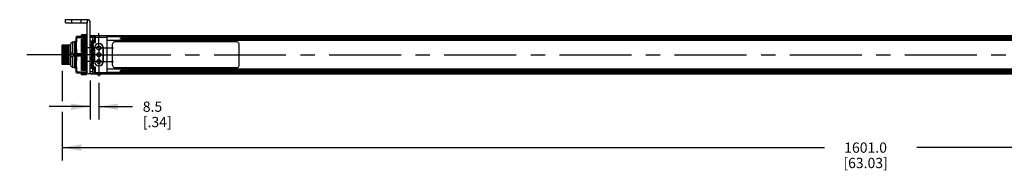
# Model space of a CAD drawing. Units: inches. Extents: x 0.5 to 33.6, y 0.5 to 21.6.
# Drawn here: x 7.9 to 17.5, y 9.9 to 11.4 of the extents above; entities that cross this region are included whole.
import ezdxf

# ---------------------------------------------------------------- set-up
doc = ezdxf.new("R2010")
doc.units = ezdxf.units.IN
doc.header["$LTSCALE"] = 1.87
doc.header["$MEASUREMENT"] = 0
doc.linetypes.add('CENTER', pattern=[0.6, 0.375, -0.075, 0.075, -0.075])
doc.layers.get('0').update_dxf_attribs({"linetype": 'CONTINUOUS'})
for name, color, linetype in [('02___PRT_ALL_AXES', 7, 'CONTINUOUS'), ('AXIS_COSMETIC_THREADS', 7, 'CONTINUOUS'), ('SCHEME_DIMS', 7, 'CONTINUOUS')]:
    doc.layers.add(name, color=color, linetype=linetype)
doc.dimstyles.new('DIMSTYLE_1', dxfattribs={"dimtxt": 0.1, "dimasz": 0.1875, "dimexe": 0.18, "dimexo": 0.0625, "dimgap": 0.09, "dimtad": 0, "dimtih": 1, "dimtoh": 1, "dimdec": 1, "dimlfac": 4, "dimzin": 4, "dimdsep": 46, "dimtxsty": 'STANDARD', "dimblk": '_FILLED', "dimblk1": '_FILLED', "dimblk2": '_FILLED', "dimcen": 0.09, "dimadec": 0, "dimazin": 0, "dimtfac": 1, "dimtdec": 1, "dimtofl": 0, "dimtmove": 0, "dimatfit": 3, "dimldrblk": '_FILLED', "dimfxl": 1, "dimtolj": 1, "dimtzin": 4, "dimarcsym": 0})

# ---------------------------------------------------------------- blocks, each defined once
blk = doc.blocks.new('_FILLED')
at = {"color": 0, "linetype": 'BYBLOCK'}
blk.add_solid([(0, 0), (-1, 0.167), (-1, -0.167)], dxfattribs=at)
blk = doc.blocks.new('*D7')
at = {"layer": 'SCHEME_DIMS', "color": 2, "linetype": 'CONTINUOUS'}
for p, q in [((8.2818, 10.924), (8.2818, 10.6271)), ((24.0398, 10.8337), (24.0398, 10.0503)), ((8.2818, 10.5242), (8.2818, 10.0503)), ((8.2818, 10.1753), (15.7108, 10.1753)), ((24.0398, 10.1753), (16.6108, 10.1753))]:
    blk.add_line(p, q, dxfattribs=at)
at = {"layer": 'SCHEME_DIMS', "color": 2, "linetype": 'CONTINUOUS', "xscale": 0.1875, "yscale": 0.1875, "zscale": 0.1875, "rotation": 180}
blk.add_blockref('_FILLED', (8.2818, 10.1753), dxfattribs=at)
at = {"layer": 'SCHEME_DIMS', "color": 2, "linetype": 'CONTINUOUS', "xscale": 0.1875, "yscale": 0.1875, "zscale": 0.1875}
blk.add_blockref('_FILLED', (24.0398, 10.1753), dxfattribs=at)
at = {"layer": 'SCHEME_DIMS', "color": 2, "linetype": 'CONTINUOUS', "insert": (16.1108, 10.2253), "char_height": 0.1, "width": 0.7, "attachment_point": 2, "line_spacing_factor": 0.9}
blk.add_mtext('1601.0\\P[63.03]', dxfattribs=at)
blk = doc.blocks.new('*D8')
at = {"layer": 'SCHEME_DIMS', "color": 2, "linetype": 'CONTINUOUS'}
for p, q in [((8.5565, 10.8317), (8.5565, 10.45)), ((8.6403, 10.8092), (8.6403, 10.45)), ((8.5565, 10.575), (8.1565, 10.575)), ((8.6403, 10.575), (8.9684, 10.575))]:
    blk.add_line(p, q, dxfattribs=at)
at = {"layer": 'SCHEME_DIMS', "color": 2, "linetype": 'CONTINUOUS', "xscale": 0.1875, "yscale": 0.1875, "zscale": 0.1875}
blk.add_blockref('_FILLED', (8.5565, 10.575), dxfattribs=at)
at = {"layer": 'SCHEME_DIMS', "color": 2, "linetype": 'CONTINUOUS', "xscale": 0.1875, "yscale": 0.1875, "zscale": 0.1875, "rotation": 180}
blk.add_blockref('_FILLED', (8.6403, 10.575), dxfattribs=at)
at = {"layer": 'SCHEME_DIMS', "color": 2, "linetype": 'CONTINUOUS', "insert": (9.0684, 10.625), "char_height": 0.1, "width": 0.5, "attachment_point": 1, "line_spacing_factor": 0.9}
blk.add_mtext('8.5\\P[.34]', dxfattribs=at)

msp = doc.modelspace()

# ---------------------------------------------------------------- linework, layer by layer
at = {"color": 7, "linetype": 'CONTINUOUS'}
for p, q in [((8.314, 11.3942), (8.314, 11.4242)), ((8.314, 11.4242), (8.5265, 11.4242)), ((8.5265, 11.4242), (8.5265, 11.3942)), ((8.314, 11.3942), (8.5265, 11.3942)), ((8.5265, 10.8942), (8.5265, 11.3892)), ((8.5565, 10.8992), (8.5565, 11.3942)), ((8.4226, 11.2592), (8.4203, 11.2505)), ((8.4203, 10.913), (8.4203, 11.2505)), ((8.5203, 11.2592), (8.4226, 11.2592)), ((8.4287, 11.2592), (8.4287, 11.2503)), ((8.4287, 11.2503), (8.5203, 11.2503)), ((8.4703, 11.2592), (8.4703, 11.2766)), ((8.5203, 11.2766), (8.4703, 11.2766)), ((8.5203, 11.2754), (8.4703, 11.2754)), ((8.5203, 11.273), (8.4703, 11.273)), ((8.5203, 11.2695), (8.4703, 11.2695)), ((8.5203, 11.2648), (8.4703, 11.2648)), ((8.4703, 11.2261), (8.4703, 11.2354)), ((8.5203, 11.2354), (8.4703, 11.2354)), ((8.4703, 11.1026), (8.4703, 11.2256)), ((8.5203, 11.2256), (8.4703, 11.2256)), ((8.5203, 11.2261), (8.5203, 11.2766)), ((8.5203, 11.263), (8.5265, 11.263)), ((8.5203, 10.8869), (8.5203, 11.2256)), ((8.5815, 11.2492), (8.5565, 11.2492)), ((8.5615, 11.2692), (8.5989, 11.2692)), ((8.5815, 11.1892), (8.5815, 11.2642)), ((8.6065, 11.2419), (8.6065, 11.2692)), ((8.6065, 11.2692), (24.0148, 11.2692)), ((8.6065, 11.2005), (8.6065, 11.2365)), ((8.7215, 10.893), (8.7215, 11.2692)), ((23.934, 11.2566), (8.7215, 11.2566)), ((8.8515, 11.2322), (8.8515, 11.2462)), ((8.8565, 11.2322), (8.8565, 11.2462)), ((8.8565, 11.2462), (23.934, 11.2462)), ((8.8565, 11.2322), (23.934, 11.2322)), ((8.2818, 10.9865), (8.2818, 11.177)), ((8.2818, 11.177), (8.3493, 11.177)), ((8.3493, 11.177), (8.3493, 10.9865)), ((8.367, 11.1762), (8.3493, 11.1762)), ((8.3819, 11.2049), (8.367, 11.19)), ((8.4065, 10.9505), (8.4065, 11.213)), ((8.4065, 11.213), (8.4203, 11.213)), ((8.5203, 11.2149), (8.4703, 11.2149)), ((8.569, 11.2129), (8.5565, 11.2129)), ((8.5615, 11.1692), (8.5615, 11.1892)), ((8.5615, 11.1892), (8.5665, 11.1842)), ((8.5615, 11.1892), (8.5815, 11.1892)), ((8.5665, 11.1742), (8.5615, 11.1692)), ((8.5615, 11.1692), (8.5815, 11.1692)), ((8.5815, 11.1892), (8.5865, 11.1842)), ((8.5815, 11.1692), (8.5865, 11.1742)), ((8.5815, 11.1242), (8.5815, 11.1692)), ((8.5865, 11.2005), (8.6065, 11.2005)), ((8.5978, 11.148), (8.5978, 11.0155)), ((8.6405, 11.1905), (8.6403, 11.1905)), ((8.683, 11.0155), (8.683, 11.148)), ((23.934, 11.2219), (8.7215, 11.2219)), ((8.7715, 11.1817), (8.7715, 10.9817)), ((9.984, 11.2067), (8.7965, 11.2067)), ((10.009, 10.9817), (10.009, 11.1817)), ((8.4287, 11.0908), (8.4287, 11.0727)), ((8.5203, 11.0908), (8.4287, 11.0908)), ((8.4287, 11.0727), (8.5203, 11.0727)), ((8.5203, 11.1026), (8.4703, 11.1026)), ((8.4703, 10.9379), (8.4703, 11.0609)), ((8.5203, 11.0609), (8.4703, 11.0609)), ((8.5615, 11.1042), (8.5615, 11.1242)), ((8.5615, 11.1242), (8.5665, 11.1192)), ((8.5615, 11.1242), (8.5815, 11.1242)), ((8.5665, 11.1092), (8.5615, 11.1042)), ((8.5615, 11.1042), (8.5815, 11.1042)), ((8.5615, 11.0392), (8.5615, 11.0592)), ((8.5615, 11.0592), (8.5665, 11.0542)), ((8.5615, 11.0592), (8.5815, 11.0592)), ((8.5665, 11.0442), (8.5615, 11.0392)), ((8.5615, 11.0392), (8.5815, 11.0392)), ((8.5815, 11.1242), (8.5865, 11.1192)), ((8.5815, 11.1042), (8.5865, 11.1092)), ((8.5815, 11.0592), (8.5815, 11.1042)), ((8.5815, 11.0592), (8.5865, 11.0542)), ((8.5815, 11.0392), (8.5865, 11.0442)), ((8.5815, 10.9942), (8.5815, 11.0392)), ((8.3493, 10.9865), (8.2818, 10.9865)), ((8.367, 10.9872), (8.3493, 10.9872)), ((8.3819, 10.9586), (8.367, 10.9735)), ((8.4203, 10.9505), (8.4065, 10.9505)), ((8.5203, 10.9486), (8.4703, 10.9486)), ((8.5203, 10.9379), (8.4703, 10.9379)), ((8.4703, 10.9281), (8.4703, 10.9374)), ((8.569, 10.9506), (8.5565, 10.9506)), ((8.5615, 10.9742), (8.5615, 10.9942)), ((8.5615, 10.9942), (8.5665, 10.9892)), ((8.5615, 10.9942), (8.5815, 10.9942)), ((8.5665, 10.9792), (8.5615, 10.9742)), ((8.5615, 10.9742), (8.5815, 10.9742)), ((8.5815, 10.9942), (8.5865, 10.9892)), ((8.5815, 10.9742), (8.5865, 10.9792)), ((8.5815, 10.8992), (8.5815, 10.9742)), ((8.5865, 10.963), (8.6065, 10.963)), ((8.6065, 10.9269), (8.6065, 10.963)), ((8.6403, 10.973), (8.6405, 10.973)), ((23.934, 10.9416), (8.7215, 10.9416)), ((8.7965, 10.9567), (9.984, 10.9567)), ((8.4226, 10.9042), (8.4203, 10.913)), ((8.4226, 10.9042), (8.5203, 10.9042)), ((8.4287, 10.9132), (8.4287, 10.9042)), ((8.5203, 10.9132), (8.4287, 10.9132)), ((8.5203, 10.9281), (8.4703, 10.9281)), ((8.4703, 10.8869), (8.4703, 10.9042)), ((8.5203, 10.8986), (8.4703, 10.8986)), ((8.5203, 10.894), (8.4703, 10.894)), ((8.5203, 10.8904), (8.4703, 10.8904)), ((8.5203, 10.8881), (8.4703, 10.8881)), ((8.5203, 10.8869), (8.4703, 10.8869)), ((8.5203, 10.9005), (8.5265, 10.9005)), ((8.5565, 10.8942), (8.5265, 10.8942)), ((8.5815, 10.9142), (8.5565, 10.9142)), ((8.5565, 10.8989), (8.5565, 10.8942)), ((8.5615, 10.8942), (8.5989, 10.8942)), ((8.6065, 10.8942), (8.6065, 10.9215)), ((8.6065, 10.8942), (23.934, 10.8942)), ((23.934, 10.9069), (8.7215, 10.9069)), ((8.8465, 10.893), (8.7215, 10.893)), ((8.8465, 10.893), (8.8465, 10.8942)), ((8.8515, 10.9172), (8.8515, 10.9312)), ((8.8565, 10.9172), (8.8565, 10.9312)), ((8.8565, 10.9312), (23.934, 10.9312)), ((8.8565, 10.9172), (23.934, 10.9172))]:
    msp.add_line(p, q, dxfattribs=at)
at = {"color": 9, "linetype": 'CONTINUOUS'}
for p, q in [((8.3765, 11.3942), (8.3765, 11.4242)), ((8.464, 11.4242), (8.464, 11.3942)), ((8.4703, 11.2757), (8.5203, 11.2757)), ((8.4703, 11.2744), (8.5203, 11.2744)), ((8.4703, 11.2719), (8.5203, 11.2719)), ((8.4703, 11.2682), (8.5203, 11.2682)), ((8.4703, 11.2653), (8.5203, 11.2653)), ((8.4703, 11.2633), (8.5203, 11.2633)), ((8.4703, 11.2604), (8.5203, 11.2604)), ((8.4703, 11.2331), (8.5203, 11.2331)), ((8.4703, 11.2299), (8.5203, 11.2299)), ((8.5565, 11.2642), (8.5815, 11.2642)), ((8.5815, 11.2317), (8.5855, 11.2317)), ((8.5865, 11.2598), (8.5865, 11.2692)), ((8.6065, 11.2542), (8.7215, 11.2542)), ((23.934, 11.2567), (8.7215, 11.2567)), ((8.4703, 11.2231), (8.5203, 11.2231)), ((8.4703, 11.2199), (8.5203, 11.2199)), ((8.4703, 11.2122), (8.5203, 11.2122)), ((8.4703, 11.209), (8.5203, 11.209)), ((8.4703, 11.2037), (8.5203, 11.2037)), ((8.4703, 11.2034), (8.5203, 11.2034)), ((8.4703, 11.2005), (8.5203, 11.2005)), ((8.4703, 11.1974), (8.5203, 11.1974)), ((8.4703, 11.1917), (8.5203, 11.1917)), ((8.4703, 11.1912), (8.5203, 11.1912)), ((8.4703, 11.1881), (8.5203, 11.1881)), ((8.4703, 11.185), (8.5203, 11.185)), ((8.4703, 11.179), (8.5203, 11.179)), ((8.4703, 11.1782), (8.5203, 11.1782)), ((8.4703, 11.175), (8.5203, 11.175)), ((8.4703, 11.172), (8.5203, 11.172)), ((8.4703, 11.1657), (8.5203, 11.1657)), ((8.4703, 11.1647), (8.5203, 11.1647)), ((8.4703, 11.1614), (8.5203, 11.1614)), ((8.4703, 11.1584), (8.5203, 11.1584)), ((8.4703, 11.1519), (8.5203, 11.1519)), ((8.4703, 11.1507), (8.5203, 11.1507)), ((8.4703, 11.1472), (8.5203, 11.1472)), ((8.4703, 11.1444), (8.5203, 11.1444)), ((8.4703, 11.1377), (8.5203, 11.1377)), ((8.4703, 11.1362), (8.5203, 11.1362)), ((8.4703, 11.1327), (8.5203, 11.1327)), ((8.4703, 11.13), (8.5203, 11.13)), ((8.5665, 11.1742), (8.5665, 11.1842)), ((8.5665, 11.1842), (8.5865, 11.1842)), ((8.5665, 11.1742), (8.5865, 11.1742)), ((8.569, 11.2129), (8.569, 11.1892)), ((8.569, 11.1692), (8.569, 11.1242)), ((8.5865, 11.1842), (8.5865, 11.2187)), ((8.5865, 11.1192), (8.5865, 11.1742)), ((8.4703, 11.1231), (8.5203, 11.1231)), ((8.4703, 11.1214), (8.5203, 11.1214)), ((8.4703, 11.1178), (8.5203, 11.1178)), ((8.4703, 11.1153), (8.5203, 11.1153)), ((8.4703, 11.1083), (8.5203, 11.1083)), ((8.4703, 11.1064), (8.5203, 11.1064)), ((8.4703, 11.1027), (8.5203, 11.1027)), ((8.4703, 11.0607), (8.5203, 11.0607)), ((8.4703, 11.0571), (8.5203, 11.0571)), ((8.4703, 11.0552), (8.5203, 11.0552)), ((8.4703, 11.0482), (8.5203, 11.0482)), ((8.4703, 11.0457), (8.5203, 11.0457)), ((8.4703, 11.0421), (8.5203, 11.0421)), ((8.4703, 11.0404), (8.5203, 11.0404)), ((8.4703, 11.0335), (8.5203, 11.0335)), ((8.5565, 11.0817), (8.5265, 11.0817)), ((8.5665, 11.1092), (8.5665, 11.1192)), ((8.5665, 11.1192), (8.5865, 11.1192)), ((8.5665, 11.1092), (8.5865, 11.1092)), ((8.5665, 11.0442), (8.5665, 11.0542)), ((8.5665, 11.0542), (8.5865, 11.0542)), ((8.5665, 11.0442), (8.5865, 11.0442)), ((8.569, 11.1042), (8.569, 11.0592)), ((8.569, 11.0392), (8.569, 10.9942)), ((8.5865, 11.0542), (8.5865, 11.1092)), ((8.5865, 10.9892), (8.5865, 11.0442)), ((8.4703, 11.0308), (8.5203, 11.0308)), ((8.4703, 11.0273), (8.5203, 11.0273)), ((8.4703, 11.0258), (8.5203, 11.0258)), ((8.4703, 11.0191), (8.5203, 11.0191)), ((8.4703, 11.0163), (8.5203, 11.0163)), ((8.4703, 11.0128), (8.5203, 11.0128)), ((8.4703, 11.0116), (8.5203, 11.0116)), ((8.4703, 11.0051), (8.5203, 11.0051)), ((8.4703, 11.0021), (8.5203, 11.0021)), ((8.4703, 10.9988), (8.5203, 10.9988)), ((8.4703, 10.9978), (8.5203, 10.9978)), ((8.4703, 10.9915), (8.5203, 10.9915)), ((8.4703, 10.9885), (8.5203, 10.9885)), ((8.4703, 10.9853), (8.5203, 10.9853)), ((8.4703, 10.9845), (8.5203, 10.9845)), ((8.4703, 10.9785), (8.5203, 10.9785)), ((8.4703, 10.9754), (8.5203, 10.9754)), ((8.4703, 10.9723), (8.5203, 10.9723)), ((8.4703, 10.9718), (8.5203, 10.9718)), ((8.4703, 10.9661), (8.5203, 10.9661)), ((8.4703, 10.963), (8.5203, 10.963)), ((8.4703, 10.9601), (8.5203, 10.9601)), ((8.4703, 10.9598), (8.5203, 10.9598)), ((8.4703, 10.9544), (8.5203, 10.9544)), ((8.4703, 10.9513), (8.5203, 10.9513)), ((8.4703, 10.9436), (8.5203, 10.9436)), ((8.4703, 10.9404), (8.5203, 10.9404)), ((8.5665, 10.9792), (8.5665, 10.9892)), ((8.5665, 10.9892), (8.5865, 10.9892)), ((8.5665, 10.9792), (8.5865, 10.9792)), ((8.569, 10.9742), (8.569, 10.9506)), ((8.5865, 10.9448), (8.5865, 10.9792)), ((8.4703, 10.9336), (8.5203, 10.9336)), ((8.4703, 10.9304), (8.5203, 10.9304)), ((8.4703, 10.9031), (8.5203, 10.9031)), ((8.4703, 10.9002), (8.5203, 10.9002)), ((8.4703, 10.8982), (8.5203, 10.8982)), ((8.4703, 10.8953), (8.5203, 10.8953)), ((8.4703, 10.8916), (8.5203, 10.8916)), ((8.4703, 10.8891), (8.5203, 10.8891)), ((8.4703, 10.8878), (8.5203, 10.8878)), ((8.5565, 10.8992), (8.5815, 10.8992)), ((8.5815, 10.9317), (8.5855, 10.9317)), ((8.5865, 10.8942), (8.5865, 10.9037)), ((8.6065, 10.9092), (8.7215, 10.9092)), ((23.934, 10.9067), (8.7215, 10.9067))]:
    msp.add_line(p, q, dxfattribs=at)
at = {"color": 7, "linetype": 'CONTINUOUS'}
for points in [[(8.4287, 11.0908), (8.4261, 11.1109), (8.4242, 11.1307), (8.423, 11.1506), (8.4226, 11.1705), (8.423, 11.1904), (8.4242, 11.2103), (8.4261, 11.2301), (8.4287, 11.2503)], [(8.2842, 11.0588), (8.2837, 11.0776), (8.2835, 11.0872), (8.2832, 11.0967), (8.283, 11.106), (8.2827, 11.1151), (8.2825, 11.1239), (8.2823, 11.1324), (8.282, 11.1403), (8.2818, 11.1477)], [(8.2862, 11.177), (8.2865, 11.1718), (8.2867, 11.1658), (8.2869, 11.159), (8.2872, 11.1516), (8.2874, 11.1436), (8.2876, 11.135), (8.2879, 11.126), (8.2881, 11.1165), (8.2883, 11.1068)], [(8.2908, 11.1068), (8.2906, 11.1165), (8.2904, 11.126), (8.2901, 11.135), (8.2899, 11.1435), (8.2897, 11.1516), (8.2894, 11.159), (8.2892, 11.1657), (8.289, 11.1718), (8.2887, 11.177)], [(8.2961, 11.1052), (8.2959, 11.1143), (8.2956, 11.1231), (8.2954, 11.1315), (8.2952, 11.1395), (8.2949, 11.1469), (8.2947, 11.1538), (8.2945, 11.1599), (8.2942, 11.1654), (8.294, 11.1701), (8.2937, 11.174), (8.2935, 11.177)], [(8.2986, 11.1052), (8.2984, 11.1143), (8.2981, 11.1231), (8.2979, 11.1315), (8.2977, 11.1395), (8.2974, 11.1469), (8.2972, 11.1538), (8.297, 11.1599), (8.2967, 11.1654), (8.2965, 11.1701), (8.2962, 11.174), (8.296, 11.177)], [(8.3019, 11.177), (8.3021, 11.1718), (8.3023, 11.1657), (8.3026, 11.159), (8.3028, 11.1516), (8.303, 11.1435), (8.3033, 11.135), (8.3035, 11.126), (8.3037, 11.1165), (8.3039, 11.1068)], [(8.3064, 11.1068), (8.3062, 11.1165), (8.306, 11.126), (8.3058, 11.135), (8.3055, 11.1436), (8.3053, 11.1516), (8.3051, 11.159), (8.3048, 11.1658), (8.3046, 11.1718), (8.3044, 11.177)], [(8.3117, 11.1052), (8.3115, 11.1143), (8.3113, 11.1231), (8.311, 11.1315), (8.3108, 11.1395), (8.3106, 11.1469), (8.3103, 11.1538), (8.3101, 11.1599), (8.3098, 11.1654), (8.3096, 11.1701), (8.3094, 11.174), (8.3091, 11.177)], [(8.3142, 11.1052), (8.314, 11.1143), (8.3138, 11.1231), (8.3135, 11.1315), (8.3133, 11.1395), (8.3131, 11.1469), (8.3128, 11.1538), (8.3126, 11.1599), (8.3123, 11.1654), (8.3121, 11.1701), (8.3119, 11.174), (8.3116, 11.177)], [(8.3175, 11.177), (8.3177, 11.1718), (8.3179, 11.1658), (8.3182, 11.159), (8.3184, 11.1516), (8.3186, 11.1436), (8.3189, 11.135), (8.3191, 11.126), (8.3193, 11.1165), (8.3196, 11.1068)], [(8.3221, 11.1068), (8.3218, 11.1165), (8.3216, 11.1259), (8.3214, 11.1349), (8.3211, 11.1435), (8.3209, 11.1515), (8.3207, 11.159), (8.3204, 11.1657), (8.3202, 11.1718), (8.32, 11.177)], [(8.3274, 11.1052), (8.3271, 11.1143), (8.3269, 11.1231), (8.3267, 11.1315), (8.3264, 11.1395), (8.3262, 11.1469), (8.3259, 11.1538), (8.3257, 11.1599), (8.3255, 11.1654), (8.3252, 11.1701), (8.325, 11.174), (8.3248, 11.177)], [(8.3299, 11.1052), (8.3296, 11.1143), (8.3294, 11.1231), (8.3292, 11.1315), (8.3289, 11.1395), (8.3287, 11.1469), (8.3284, 11.1538), (8.3282, 11.1599), (8.328, 11.1654), (8.3277, 11.1701), (8.3275, 11.174), (8.3273, 11.177)], [(8.3331, 11.177), (8.3333, 11.1718), (8.3336, 11.1657), (8.3338, 11.159), (8.334, 11.1515), (8.3343, 11.1435), (8.3345, 11.1349), (8.3347, 11.1259), (8.335, 11.1165), (8.3352, 11.1068)], [(8.3377, 11.1068), (8.3375, 11.1166), (8.3372, 11.126), (8.337, 11.135), (8.3368, 11.1436), (8.3365, 11.1516), (8.3363, 11.159), (8.3361, 11.1658), (8.3358, 11.1718), (8.3356, 11.177)], [(8.343, 11.1052), (8.3428, 11.1143), (8.3425, 11.1231), (8.3423, 11.1315), (8.342, 11.1395), (8.3418, 11.1469), (8.3416, 11.1538), (8.3413, 11.1599), (8.3411, 11.1654), (8.3409, 11.1701), (8.3406, 11.174), (8.3404, 11.177)], [(8.3455, 11.1057), (8.3452, 11.1147), (8.345, 11.1235), (8.3448, 11.1318), (8.3445, 11.1397), (8.3443, 11.1471), (8.3441, 11.1539), (8.3438, 11.16), (8.3436, 11.1655), (8.3434, 11.1701), (8.3431, 11.174), (8.3429, 11.177)], [(8.3487, 11.177), (8.3489, 11.1729), (8.3491, 11.1684), (8.3493, 11.1634)], [(8.4098, 11.213), (8.4102, 11.2018), (8.4105, 11.188), (8.4109, 11.1719), (8.4112, 11.154), (8.4115, 11.1345), (8.4119, 11.1139), (8.4122, 11.0926), (8.4126, 11.071), (8.4129, 11.0498), (8.4133, 11.0291), (8.4136, 11.0097), (8.4139, 10.9917), (8.4143, 10.9756), (8.4146, 10.9617), (8.415, 10.9505)], [(8.4154, 10.9505), (8.4151, 10.9617), (8.4147, 10.9755), (8.4144, 10.9915), (8.414, 11.0094), (8.4137, 11.0288), (8.4134, 11.0495), (8.413, 11.0707), (8.4127, 11.0922), (8.4123, 11.1135), (8.412, 11.1342), (8.4116, 11.1539), (8.4113, 11.172), (8.411, 11.1881), (8.4106, 11.2018), (8.4103, 11.213)], [(8.4158, 11.213), (8.4161, 11.2055), (8.4165, 11.1952), (8.4168, 11.1824), (8.4172, 11.1673), (8.4175, 11.1504), (8.4179, 11.1319), (8.4182, 11.1123), (8.4186, 11.092), (8.4189, 11.0715), (8.4193, 11.0512), (8.4196, 11.0316), (8.42, 11.0131), (8.4203, 10.9981)], [(8.4183, 11.213), (8.4186, 11.2055), (8.419, 11.1952), (8.4193, 11.1824), (8.4197, 11.1673), (8.42, 11.1504), (8.4203, 11.1364)], [(8.7965, 11.2067), (8.7901, 11.2059), (8.784, 11.2034), (8.7789, 11.1994), (8.7749, 11.1942), (8.7724, 11.1882), (8.7715, 11.1817)], [(10.009, 11.1817), (10.0082, 11.1882), (10.0057, 11.1942), (10.0017, 11.1994), (9.9965, 11.2034), (9.9905, 11.2059), (9.984, 11.2067)], [(8.2843, 10.9865), (8.2841, 10.9894), (8.2838, 10.9931), (8.2836, 10.9976), (8.2834, 11.0027), (8.2832, 11.0086), (8.2829, 11.0151), (8.2827, 11.0221), (8.2825, 11.0297), (8.2822, 11.0377), (8.282, 11.046), (8.2818, 11.0547)], [(8.2868, 10.9865), (8.2866, 10.9895), (8.2863, 10.9935), (8.2861, 10.9982), (8.2859, 11.0037), (8.2856, 11.0099), (8.2854, 11.0168), (8.2851, 11.0243), (8.2849, 11.0323), (8.2847, 11.0408), (8.2844, 11.0496), (8.2842, 11.0588)], [(8.2883, 11.1068), (8.2888, 11.0868), (8.289, 11.0767), (8.2895, 11.0567)], [(8.2895, 11.0567), (8.2897, 11.047), (8.29, 11.0376), (8.2902, 11.0285), (8.2904, 11.0199), (8.2907, 11.0119), (8.2909, 11.0045), (8.2911, 10.9977), (8.2913, 10.9917), (8.2916, 10.9865)], [(8.292, 11.0567), (8.2915, 11.0767), (8.2913, 11.0868), (8.2908, 11.1068)], [(8.2941, 10.9865), (8.2938, 10.9917), (8.2936, 10.9978), (8.2934, 11.0046), (8.2931, 11.012), (8.2929, 11.02), (8.2927, 11.0286), (8.2925, 11.0376), (8.2922, 11.047), (8.292, 11.0567)], [(8.2973, 11.0583), (8.2968, 11.077), (8.2966, 11.0865), (8.2961, 11.1052)], [(8.2999, 10.9865), (8.2997, 10.9895), (8.2995, 10.9934), (8.2992, 10.9981), (8.299, 11.0036), (8.2987, 11.0097), (8.2985, 11.0166), (8.2983, 11.024), (8.298, 11.0319), (8.2978, 11.0404), (8.2976, 11.0492), (8.2973, 11.0583)], [(8.2998, 11.0583), (8.2993, 11.077), (8.2991, 11.0865), (8.2986, 11.1052)], [(8.3024, 10.9865), (8.3022, 10.9895), (8.302, 10.9934), (8.3017, 10.9981), (8.3015, 11.0036), (8.3012, 11.0097), (8.301, 11.0166), (8.3008, 11.024), (8.3005, 11.0319), (8.3003, 11.0404), (8.3001, 11.0492), (8.2998, 11.0583)], [(8.3039, 11.1068), (8.3044, 11.0868), (8.3046, 11.0767), (8.3051, 11.0567)], [(8.3051, 11.0567), (8.3053, 11.047), (8.3056, 11.0376), (8.3058, 11.0286), (8.306, 11.02), (8.3063, 11.012), (8.3065, 11.0046), (8.3067, 10.9978), (8.307, 10.9917), (8.3072, 10.9865)], [(8.3076, 11.0567), (8.3071, 11.0767), (8.3069, 11.0868), (8.3064, 11.1068)], [(8.3097, 10.9865), (8.3095, 10.9917), (8.3092, 10.9977), (8.309, 11.0045), (8.3088, 11.0119), (8.3085, 11.0199), (8.3083, 11.0285), (8.3081, 11.0376), (8.3078, 11.047), (8.3076, 11.0567)], [(8.3129, 11.0583), (8.3125, 11.077), (8.3122, 11.0865), (8.3117, 11.1052)], [(8.3156, 10.9865), (8.3153, 10.9895), (8.3151, 10.9934), (8.3148, 10.9981), (8.3146, 11.0036), (8.3144, 11.0097), (8.3141, 11.0166), (8.3139, 11.024), (8.3137, 11.0319), (8.3134, 11.0404), (8.3132, 11.0492), (8.3129, 11.0583)], [(8.3154, 11.0583), (8.315, 11.077), (8.3147, 11.0865), (8.3142, 11.1052)], [(8.3181, 10.9865), (8.3178, 10.9895), (8.3176, 10.9934), (8.3173, 10.9981), (8.3171, 11.0036), (8.3169, 11.0097), (8.3166, 11.0166), (8.3164, 11.024), (8.3162, 11.0319), (8.3159, 11.0404), (8.3157, 11.0492), (8.3154, 11.0583)], [(8.3196, 11.1068), (8.32, 11.0868), (8.3203, 11.0767), (8.3207, 11.0567)], [(8.3207, 11.0567), (8.321, 11.047), (8.3212, 11.0376), (8.3214, 11.0285), (8.3217, 11.0199), (8.3219, 11.0119), (8.3221, 11.0045), (8.3224, 10.9977), (8.3226, 10.9917), (8.3228, 10.9865)], [(8.3232, 11.0566), (8.3228, 11.0766), (8.3225, 11.0868), (8.3221, 11.1068)], [(8.3253, 10.9865), (8.3251, 10.9917), (8.3249, 10.9977), (8.3246, 11.0045), (8.3244, 11.0119), (8.3242, 11.0199), (8.3239, 11.0284), (8.3237, 11.0375), (8.3235, 11.0469), (8.3232, 11.0566)], [(8.3286, 11.0583), (8.3281, 11.077), (8.3278, 11.0865), (8.3274, 11.1052)], [(8.3312, 10.9865), (8.3309, 10.9895), (8.3307, 10.9934), (8.3305, 10.9981), (8.3302, 11.0036), (8.33, 11.0097), (8.3298, 11.0166), (8.3295, 11.024), (8.3293, 11.0319), (8.329, 11.0404), (8.3288, 11.0492), (8.3286, 11.0583)], [(8.3311, 11.0583), (8.3306, 11.077), (8.3303, 11.0865), (8.3299, 11.1052)], [(8.3337, 10.9865), (8.3334, 10.9895), (8.3332, 10.9934), (8.333, 10.9981), (8.3327, 11.0036), (8.3325, 11.0097), (8.3323, 11.0166), (8.332, 11.024), (8.3318, 11.0319), (8.3315, 11.0404), (8.3313, 11.0492), (8.3311, 11.0583)], [(8.3352, 11.1068), (8.3357, 11.0868), (8.3359, 11.0766), (8.3364, 11.0566)], [(8.3364, 11.0566), (8.3366, 11.0469), (8.3368, 11.0375), (8.3371, 11.0284), (8.3373, 11.0199), (8.3375, 11.0119), (8.3378, 11.0045), (8.338, 10.9977), (8.3382, 10.9917), (8.3385, 10.9865)], [(8.3389, 11.0567), (8.3384, 11.0767), (8.3382, 11.0868), (8.3377, 11.1068)], [(8.341, 10.9865), (8.3407, 10.9917), (8.3405, 10.9977), (8.3403, 11.0045), (8.34, 11.0119), (8.3398, 11.0199), (8.3396, 11.0285), (8.3393, 11.0376), (8.3391, 11.047), (8.3389, 11.0567)], [(8.3442, 11.0583), (8.3437, 11.077), (8.3435, 11.0865), (8.343, 11.1052)], [(8.3468, 10.9865), (8.3466, 10.9895), (8.3463, 10.9934), (8.3461, 10.9981), (8.3459, 11.0036), (8.3456, 11.0097), (8.3454, 11.0166), (8.3451, 11.024), (8.3449, 11.0319), (8.3447, 11.0404), (8.3444, 11.0492), (8.3442, 11.0583)], [(8.3467, 11.0589), (8.3462, 11.0776), (8.346, 11.087), (8.3455, 11.1057)], [(8.3493, 10.9868), (8.349, 10.9899), (8.3488, 10.9939), (8.3486, 10.9986), (8.3483, 11.0041), (8.3481, 11.0103), (8.3479, 11.0172), (8.3476, 11.0247), (8.3474, 11.0326), (8.3471, 11.041), (8.3469, 11.0498), (8.3467, 11.0589)], [(8.4065, 11.0795), (8.4069, 11.0605), (8.4072, 11.0418), (8.4075, 11.0239), (8.4078, 11.0072), (8.4082, 10.9919), (8.4085, 10.9783), (8.4088, 10.9667), (8.4091, 10.9574), (8.4095, 10.9505)], [(8.4287, 10.9132), (8.4261, 10.9334), (8.4242, 10.9532), (8.423, 10.9731), (8.4226, 10.993), (8.423, 11.0129), (8.4242, 11.0327), (8.4261, 11.0526), (8.4287, 11.0727)], [(8.4065, 10.9605), (8.4068, 10.9549), (8.407, 10.9505)], [(8.7715, 10.9817), (8.7724, 10.9753), (8.7749, 10.9693), (8.7789, 10.9641), (8.784, 10.9601), (8.7901, 10.9576), (8.7965, 10.9567)], [(9.984, 10.9567), (9.9905, 10.9576), (9.9965, 10.9601), (10.0017, 10.9641), (10.0057, 10.9693), (10.0082, 10.9753), (10.009, 10.9817)]]:
    msp.add_lwpolyline(points, dxfattribs=at)
for centre in [(8.6403, 11.148), (8.6403, 11.0817), (8.6403, 11.0155)]:
    msp.add_circle(centre, 0.02, dxfattribs=at)
for centre, radius, start, end in [((8.5265, 11.3942), 0.03, 0, 90), ((8.5215, 11.3892), 0.005, 0, 90), ((8.5615, 11.2642), 0.005, 90, 180), ((8.569, 11.2254), 0.0125, 270, 360), ((8.5865, 11.2642), 0.005, 90, 180), ((8.5865, 11.1955), 0.005, 90, 180), ((8.6403, 11.148), 0.0425, 90, 180), ((8.6405, 11.148), 0.0425, 0, 90), ((8.569, 10.9381), 0.0125, 0, 90), ((8.5865, 10.968), 0.005, 180, 270), ((8.6403, 11.0155), 0.0425, 180, 270), ((8.6405, 11.0155), 0.0425, 270, 360), ((8.5615, 10.8992), 0.005, 180, 270), ((8.5865, 10.8992), 0.005, 180, 270), ((8.6403, 10.9092), 0.025, 216.8699, 323.1301)]:
    msp.add_arc(centre, radius, start, end, dxfattribs=at)
at = {"layer": '02___PRT_ALL_AXES', "color": 7, "linetype": 'CONTINUOUS'}
for p, q in [((8.367, 10.9735), (8.367, 11.19)), ((8.3819, 11.2049), (8.3819, 11.0975)), ((8.4065, 11.2049), (8.3819, 11.2049)), ((8.3819, 11.0975), (8.367, 11.0975)), ((8.367, 11.066), (8.3819, 11.066)), ((8.3819, 11.066), (8.3819, 10.9586)), ((8.4065, 10.9586), (8.3819, 10.9586))]:
    msp.add_line(p, q, dxfattribs=at)
msp.add_arc((8.3819, 11.0817), 0.0158, 270, 90, dxfattribs=at)
at = {"layer": 'AXIS_COSMETIC_THREADS', "color": 7, "linetype": 'CONTINUOUS'}
for p, q in [((8.5855, 11.2215), (8.5855, 11.257)), ((8.6015, 11.2695), (8.6065, 11.2695)), ((8.6065, 11.2692), (8.6065, 11.2695)), ((8.6065, 11.2365), (8.6065, 11.2419)), ((8.5565, 11.2129), (8.569, 11.2129)), ((8.5965, 11.148), (8.5965, 11.0155)), ((8.6015, 11.209), (8.6065, 11.209)), ((8.684, 11.0155), (8.684, 11.148)), ((8.5565, 10.9506), (8.569, 10.9506)), ((8.5855, 10.9065), (8.5855, 10.942)), ((8.6015, 10.9545), (8.6065, 10.9545)), ((8.6015, 10.894), (8.6065, 10.894)), ((8.6065, 10.9215), (8.6065, 10.9269)), ((8.6065, 10.8941), (8.6065, 10.894))]:
    msp.add_line(p, q, dxfattribs=at)
at = {"layer": 'AXIS_COSMETIC_THREADS', "color": 9, "linetype": 'CONTINUOUS'}
for p, q in [((8.6015, 11.209), (8.6015, 11.2695)), ((8.6015, 10.894), (8.6015, 10.9545))]:
    msp.add_line(p, q, dxfattribs=at)
at = {"layer": 'AXIS_COSMETIC_THREADS', "color": 7, "linetype": 'CENTER'}
for p, q in [((8.6403, 11.1592), (8.6403, 11.2917)), ((8.6403, 11.148), (8.4965, 11.148)), ((8.6403, 11.148), (8.6403, 11.1592)), ((8.6403, 11.148), (8.6403, 11.0042)), ((8.6403, 11.148), (8.784, 11.148)), ((8.6403, 11.0817), (7.869, 11.0817)), ((8.6403, 11.0817), (24.2483, 11.0817)), ((8.6403, 11.0155), (8.4965, 11.0155)), ((8.6403, 11.0155), (8.784, 11.0155)), ((8.6403, 11.0042), (8.6403, 10.8717))]:
    msp.add_line(p, q, dxfattribs=at)
at = {"layer": 'AXIS_COSMETIC_THREADS', "color": 7, "linetype": 'CONTINUOUS'}
for centre, radius, start, end in [((8.6015, 11.253), 0.0165, 90, 165.99746), ((8.6015, 11.2255), 0.0165, 194.00254, 270), ((8.6403, 11.148), 0.0437, 0, 180), ((8.6015, 10.938), 0.0165, 90, 165.99746), ((8.6403, 11.0155), 0.0437, 180, 360), ((8.6015, 10.9105), 0.0165, 194.00254, 270)]:
    msp.add_arc(centre, radius, start, end, dxfattribs=at)

# ---------------------------------------------------------------- dimensions: what is measured, and where the dimension line sits
at = {"layer": 'SCHEME_DIMS', "color": 2, "linetype": 'CONTINUOUS'}
for base, p1, p2, picture, middle in [((24.0398, 10.1753), (8.2818, 10.924), (24.0398, 10.8337), '*D7', (15.9858, 10.1003)), ((8.6403, 10.575), (8.5565, 10.8317), (8.6403, 10.8092), '*D8', (9.3184, 10.5))]:
    dim = msp.add_linear_dim(base=base, p1=p1, p2=p2, dimstyle='DIMSTYLE_1', dxfattribs=at)
    dim.commit()
    dim.dimension.update_dxf_attribs({"geometry": picture, "text_midpoint": middle, "dimtype": 160})

doc.saveas('drawing.dxf')
